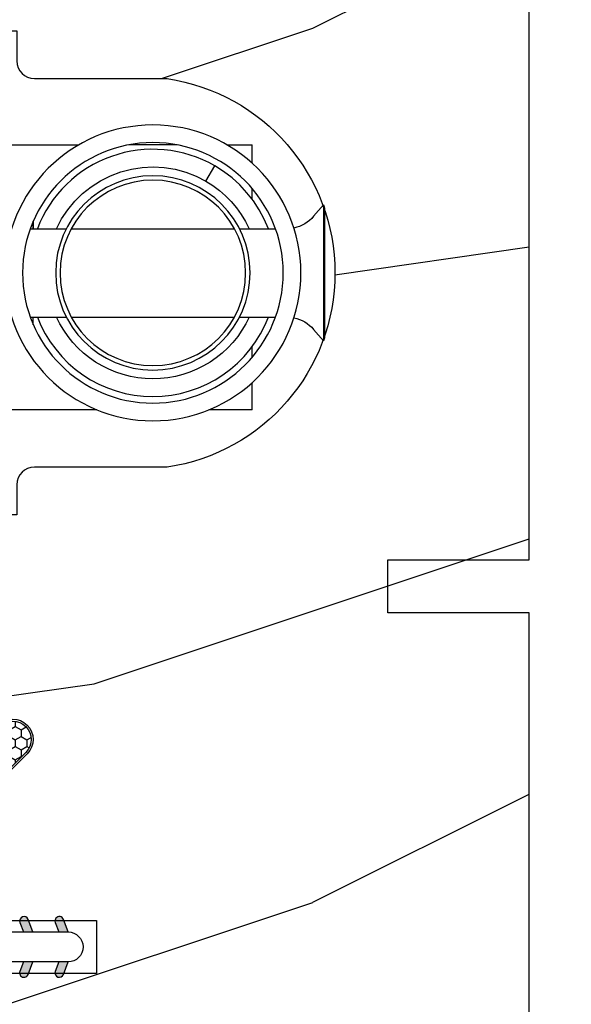
# Model space of a CAD drawing. Units: millimetres. Extents: x 986 to 22764, y -2147 to 1288.
# Drawn here: x 5384 to 5415, y -1806 to -1751 of the extents above; entities that cross this region are included whole.
import ezdxf

# ---------------------------------------------------------------- set-up
doc = ezdxf.new("R2010")
doc.units = ezdxf.units.MM
doc.header["$MEASUREMENT"] = 0
doc.header["$PDMODE"] = 3
doc.layers.add('Dimensions - Cotes', color=7, linetype='Continuous')
doc.styles.add('Century-10', font='GOTHIC.TTF', dxfattribs={"height": 10})
doc.dimstyles.new('1-1', dxfattribs={"dimtxt": 10, "dimasz": 10, "dimexe": 10, "dimexo": 10, "dimgap": 10, "dimtad": 0, "dimtih": 1, "dimtoh": 1, "dimdec": 1, "dimzin": 0, "dimdsep": 46, "dimtxsty": 'Century-10', "dimcen": 0, "dimadec": 1, "dimazin": 0, "dimtfac": 1, "dimtdec": 1, "dimtofl": 0, "dimtmove": 0, "dimatfit": 3, "dimfxl": 0, "dimtolj": 1, "dimtzin": 0, "dimarcsym": 0})

# ---------------------------------------------------------------- blocks, each defined once
blk = doc.blocks.new('*D588')
at = {"layer": 'Defpoints', "color": 0, "transparency": 16777216}
for p in [(5412.521415104441, -1719.697280537043), (5412.52141510444, -1886.694940527382), (5480.216427364797, -1886.694940527382)]:
    blk.add_point(p, dxfattribs=at)
at = {"layer": 'Dimensions - Cotes', "color": 0, "lineweight": -2, "transparency": 16777216}
for p, q in [((5422.521415104441, -1719.697280537043), (5490.216427364797, -1719.697280537043)), ((5480.216427364797, -1729.697280537043), (5480.216427364797, -1783.623485151)), ((5480.216427364797, -1876.694940527382), (5480.216427364797, -1833.498853381229)), ((5422.52141510444, -1886.694940527382), (5490.216427364797, -1886.694940527382))]:
    blk.add_line(p, q, dxfattribs=at)
at = {"layer": 'Dimensions - Cotes', "color": 0, "transparency": 16777216}
for points in [[(5478.54976069813, -1729.697280537043), (5481.883094031464, -1729.697280537043), (5480.216427364797, -1719.697280537043)], [(5478.54976069813, -1876.694940527382), (5481.883094031464, -1876.694940527382), (5480.216427364797, -1886.694940527382)]]:
    blk.add_solid(points, dxfattribs=at)
at = {"layer": 'Dimensions - Cotes', "color": 0, "transparency": 16777216, "insert": (5480.216427364796, -1808.561169266115), "char_height": 10, "attachment_point": 5, "style": 'Century-10'}
blk.add_mtext('\\A1;167.0\\P [6 9/16"]', dxfattribs=at)
blk = doc.blocks.new('XL-004')
h = blk.add_hatch()
h.set_pattern_fill('WOOD1', color=1, scale=35, angle=45, style=0, pattern_type=2)
h.set_pattern_definition([(261.8699, (-65.33385236550367, -49.64709959865064), (24.74873225717667, 123.7436877245162), [17.5, -157.5]), (251.5651, (-43.05998875812742, -42.22247839619189), (5.324580640220233e-05, -49.49748624906613), [39.13119, -39.13119]), (243.4349, (-30.68562008736279, -54.59684706695647), (-24.74878761537801, -74.24618326199274), [22.13596, -88.54377000000001])])
edge = h.paths.add_edge_path()
edge.add_line((102.4200000000001, 0), (102.4200000000003, 8))
edge.add_line((102.4200000000003, 8), (105.4200000000003, 8.000000000000128))
edge.add_line((105.4200000000003, 8.000000000000128), (105.4200000000003, 0))
edge.add_line((105.4200000000003, 0), (166.9999999999999, 0))
edge.add_line((166.9999999999999, 0), (166.9999999999999, 32))
edge.add_line((166.9999999999999, 32), (161.3, 32))
edge.add_line((161.3, 32), (161.3, 24.5))
edge.add_line((161.3, 24.5), (158.3, 24.5))
edge.add_line((158.3, 24.5), (158.3, 32))
edge.add_line((158.3, 32), (136.37, 32))
edge.add_arc((136.37, 31.00000000000001), 0.9999999999999929, 90, 180.0000000000004)
edge.add_line((135.37, 31), (135.37, 29))
edge.add_line((135.37, 29), (133.67, 29))
edge.add_arc((133.67, 28.00000000000001), 0.9999999999999929, 90, 180.0000000000004)
edge.add_line((132.67, 28), (132.67, 20.5))
edge.add_arc((121.67, 22.11842105263156), 11.11842105263158, 188.3698322502368, 351.63016774976325, ccw=False)
edge.add_line((110.67, 20.49999999999999), (110.67, 28))
edge.add_arc((109.67, 27.99999999999999), 1, 0, 89.99999999999959)
edge.add_line((109.67, 28.99999999999999), (107.97, 29))
edge.add_line((107.97, 29), (107.97, 31))
edge.add_arc((106.97, 30.99999999999999), 1, 0, 89.99999999999959)
edge.add_line((106.97, 31.99999999999999), (85, 32))
edge.add_line((85, 32), (85, 24.5))
edge.add_line((85, 24.5), (82, 24.5))
edge.add_line((82, 24.5), (82, 32))
edge.add_line((82, 32), (60.03000000000003, 32))
edge.add_arc((60.03000000000004, 31), 1.000000000000004, 90.0000000000004, 179.9999999999998)
edge.add_line((59.03000000000003, 31), (59.03000000000003, 29))
edge.add_line((59.03000000000003, 29), (57.33000000000004, 29))
edge.add_arc((57.33000000000004, 28), 1, 90, 179.9999999999996)
edge.add_line((56.33000000000004, 28.00000000000001), (56.32999999999998, 20.49999999999999))
edge.add_arc((45.33000000000001, 22.11842105263156), 11.11842105263155, 188.3698322502368, 351.63016774976325, ccw=False)
edge.add_line((34.33000000000004, 20.5), (34.33000000000004, 28))
edge.add_arc((33.33000000000004, 28), 1, 0, 89.9999999999998)
edge.add_line((33.33000000000004, 29), (31.63, 29))
edge.add_line((31.63, 29), (31.63, 31))
edge.add_arc((30.62999999999999, 31), 1.000000000000004, 0, 89.99999999999959)
edge.add_line((30.63, 32), (8.699999999999989, 32.00000000000001))
edge.add_line((8.699999999999989, 32.00000000000001), (8.699999999999989, 24.50000000000001))
edge.add_line((8.699999999999989, 24.50000000000001), (5.699999999999974, 24.50000000000001))
edge.add_line((5.699999999999974, 24.50000000000001), (5.699999999999989, 32))
edge.add_line((5.699999999999989, 32), (0, 32))
edge.add_line((0, 32), (0, 0))
edge.add_line((0, 0), (102.4200000000001, 0))
at = {"color": 4}
blk.add_lwpolyline([(102.4200000000001, -8.739675649849232e-13), (64.58000000000035, 0), (64.58000000000035, 8), (61.5800000000001, 8), (61.5800000000001, -1.039168751049147e-12), (29.08000000000038, 0)], dxfattribs=at)
blk.add_lwpolyline([(30.63, 32, -0.414213562373095), (31.63, 31), (31.63, 29), (33.33000000000004, 29, -0.414213562373095), (34.33000000000004, 28), (34.33000000000004, 20.49999999999999, 0.8636363636363632), (56.32999999999998, 20.49999999999999), (56.33000000000004, 28, -0.414213562373095), (57.33000000000004, 29), (59.03000000000003, 29), (59.03000000000003, 31, -0.414213562373095), (60.03000000000003, 32), (82, 32), (82, 24.5), (85, 24.5), (85, 32), (106.97, 32, -0.414213562373095)], format="xyb", dxfattribs=at)
blk = doc.blocks.new('D-072')
for points in [[(-0.7077034603641437, 5.741188682878466, 1), (-0.538412126510309, 5.276064565806585), (1.648459146963432e-12, 5.472030553624684), (1.875832822406664e-12, 5.998771677138528)], [(2.407703460367657, 5.741188682878466, -1), (2.238412126513822, 5.276064565806585), (1.700000000001864, 5.472030553624684), (1.700000000001637, 5.998771677138528)], [(-0.7077034603647121, 3.741188682877898, 1), (-0.5384121265108774, 3.276064565806017), (1.080024958355352e-12, 3.472030553624116), (1.307398633798584e-12, 3.99877167713796)], [(2.407703460367088, 3.741188682877898, -1), (2.238412126513253, 3.276064565806017), (1.700000000001296, 3.472030553624116), (1.700000000001069, 3.99877167713796)], [(-0.7077034603647121, 1.741188682877898, 1), (-0.5384121265108774, 1.276064565806017), (1.080024958355352e-12, 1.472030553624116), (1.307398633798584e-12, 1.99877167713796)], [(2.407703460367088, 1.741188682877898, -1), (2.238412126513253, 1.276064565806017), (1.700000000001296, 1.472030553624116), (1.700000000001069, 1.99877167713796)], [(-0.7077034603647121, -1.74118868287804, -1), (-0.5384121265108774, -1.276064565806159), (1.080024958355352e-12, -1.472030553624258), (1.307398633798584e-12, -1.998771677138102)], [(2.407703460367088, -1.74118868287804, 1), (2.238412126513253, -1.276064565806159), (1.700000000001296, -1.472030553624258), (1.700000000001069, -1.998771677138102)], [(-0.7077034603647121, -3.74118868287804, -1), (-0.5384121265108774, -3.276064565806159), (1.080024958355352e-12, -3.472030553624258), (1.307398633798584e-12, -3.998771677138102)], [(2.407703460367088, -3.74118868287804, 1), (2.238412126513253, -3.276064565806159), (1.700000000001296, -3.472030553624258), (1.700000000001069, -3.998771677138102)], [(-0.7077034603641437, -5.741188682878608, -1), (-0.538412126510309, -5.276064565806728), (1.648459146963432e-12, -5.472030553624826), (1.875832822406664e-12, -5.99877167713867)], [(2.407703460367657, -5.741188682878608, 1), (2.238412126513822, -5.276064565806728), (1.700000000001864, -5.472030553624826), (1.700000000001637, -5.99877167713867)]]:
    blk.add_hatch(color=256).paths.add_polyline_path(points)
at = {"color": 2}
blk.add_lwpolyline([(1.700000000001751, -5.998771677138642, -1.000000000000142), (-1.762145984685048e-12, -5.998771677137803), (1.762145984685048e-12, 5.998771677137803, -0.9999999999998578), (1.700000000001751, 5.9987716771385)], format="xyb", close=True, dxfattribs=at)
for points in [[(1.762145984685048e-12, 5.9987716771385), (-0.7077034603641437, 5.741188682878466, 1.000000000000649), (-0.538412126509968, 5.276064565806713), (1.648459146963432e-12, 5.47203055362467)], [(1.700000000001523, 5.47203055362494), (2.238412126514845, 5.276064565806529, 0.9999999999986194), (2.407703460368452, 5.741188682877542), (1.700000000001751, 5.998771677137789)], [(1.193711796076968e-12, 3.998771677137235), (-0.707703460364371, 3.741188682876079, 0.9999999999996753), (-0.5384121265108774, 3.276064565805179), (1.193711796076968e-12, 3.472030553623348)], [(1.700000000000841, 3.472030553625764), (2.238412126514163, 3.276064565807182, 1.000000000000649), (2.407703460368452, 3.74118868287848), (1.700000000000841, 3.998771677139509)], [(1.193711796076968e-12, 1.998771677137235), (-0.707703460364371, 1.741188682876079, 0.9999999999996753), (-0.5384121265108774, 1.276064565805179), (1.193711796076968e-12, 1.472030553623348)], [(1.700000000000841, 1.472030553625764), (2.238412126514163, 1.276064565807182, 1.000000000000649), (2.407703460368452, 1.74118868287848), (1.700000000000841, 1.998771677139509)], [(1.193711796076968e-12, -1.998771677137377), (-0.707703460364371, -1.741188682876221, -0.9999999999996753), (-0.5384121265108774, -1.276064565805321), (1.193711796076968e-12, -1.47203055362349)], [(1.700000000000841, -1.472030553625906), (2.238412126514163, -1.276064565807324, -1.000000000000649), (2.407703460368452, -1.741188682878622), (1.700000000000841, -1.998771677139651)], [(1.193711796076968e-12, -3.998771677137377), (-0.707703460364371, -3.741188682876221, -0.9999999999996753), (-0.5384121265108774, -3.276064565805321), (1.193711796076968e-12, -3.47203055362349)], [(1.700000000000841, -3.472030553625906), (2.238412126514163, -3.276064565807324, -1.000000000000649), (2.407703460368452, -3.741188682878622), (1.700000000000841, -3.998771677139651)], [(1.762145984685048e-12, -5.998771677138642), (-0.7077034603641437, -5.741188682878608, -1.000000000000649), (-0.538412126509968, -5.276064565806855), (1.648459146963432e-12, -5.472030553624812)], [(1.700000000001523, -5.472030553625082), (2.238412126514845, -5.276064565806671, -0.9999999999986194), (2.407703460368452, -5.741188682877684), (1.700000000001751, -5.998771677137931)]]:
    blk.add_lwpolyline(points, format="xyb", dxfattribs=at)
blk = doc.blocks.new('Q-108-b')
at = {"color": 3}
for p, q in [((1.432238997355569, 1.307398633798584e-12), (0, -1.4210854715202e-14)), ((0, -1.045042114443049), (0, 0)), ((4.272784726868792, 2.827960088325199e-12), (6.976948183463549, 2.813749233609997e-12)), ((9.909989845754524, 1.13686837721616e-12), (9.817493912976772, 1.236344360222574e-12)), ((13.7151417512377, 2.842170943040401e-13), (9.909989845754524, 1.108446667785756e-12)), ((2.624866455168842, -2.05384757713496), (2.124866455169297, -1.187822173350256)), ((0, -3.083361383403513), (0, -2.480146505233307)), ((-4.08805064439639, -3.639250191624015), (-4.08805064439639, -10.8607498080557)), ((-4.025342526376903, -3.396812962729712), (-4.025342526376903, -11.10318703695)), ((-3.474131230670878, -4.045296840030943), (-4.025342526376903, -3.396812962729683)), ((12.39094616270575, -4.750000000000995), (12.39094616270575, -4.315585170563793)), ((12.39356296013887, -4.321626283486353), (12.39356296013887, -4.750000000000441)), ((0.7258869696000829, -4.749999999839872), (-1.313478088022748, -4.749999999839872)), ((10.24141278332115, -4.749999999839872), (1.008320127011586, -4.749999999839872)), ((12.56321099835509, -4.749999999839872), (10.52384594073271, -4.749999999839872)), ((0.7258869696000261, -9.749999999839844), (-1.313478088022748, -9.749999999839844)), ((10.24141278332121, -9.749999999839844), (1.00832012701153, -9.749999999839844)), ((12.56321099835509, -9.749999999839858), (10.52384594073271, -9.749999999839844)), ((12.39094616270575, -10.18441482943827), (12.39094616270575, -9.750000000000995)), ((12.39356296013887, -10.1783737165146), (12.39356296013887, -9.75000000000044)), ((-3.474131230670878, -10.45470315964873), (-4.025342526376903, -11.10318703694999)), ((0, -12.01985349476843), (0, -11.41663861663031)), ((0, -15), (0, -13.4549578855587)), ((0, -15), (2.450260180364012, -14.99999999999775)), ((8.799472729968386, -14.99999999999783), (9.909989845754524, -14.99999999999886)), ((9.909989845754524, -14.99999999999889), (13.7151417512377, -14.99999999999972))]:
    blk.add_line(p, q, dxfattribs=at)
at = {"color": 3, "flags": 128}
for points in [[(2.124866514770815, -1.187821984134217), (2.456699579326937, -1.008198022685548), (2.798787921039889, -0.8463660477023467), (3.149591355888674, -0.7029078005175933), (3.507569699852297, -0.5784032343249805), (3.871182917921374, -0.4734340904574879), (4.238890826074908, -0.3885809181552418), (4.610606476037333, -0.3240422008853443), (4.986358478038142, -0.279633164249006), (5.364503885923455, -0.2554146049838693), (5.743398300676176, -0.2514491079669625), (6.121397211520502, -0.2677986620288664), (6.496859832970927, -0.3045252560001188), (6.869868233172724, -0.3618029354434782), (7.24025484856827, -0.4394218920093351), (7.606439112989733, -0.5369249580722624), (7.966840534775088, -0.6538525818210417), (8.319878845779726, -0.7897464035373503), (8.663994937507937, -0.9441576002460437), (8.999400108425448, -1.117340683780284), (9.325812726585696, -1.308936834178553), (9.64187678632004, -1.518013238750086), (9.946236878006289, -1.743637680850611), (10.23753729399903, -1.984877347789393), (10.51446703013642, -2.240841150127039), (10.77728030022843, -2.511929631076455), (11.0256880217479, -2.797567307792306), (11.25869688328964, -3.096441685996666), (11.47531446751816, -3.407240867458), (11.67454716500504, -3.728652655921593), (11.85545262631638, -4.059470057330742), (12.01819297608597, -4.400264978252068), (12.16273721989853, -4.750182390056281)], [(-0.9129500693394448, -4.750203400693835), (-0.6761777705265786, -4.201661407791079), (-0.3945583409382607, -3.676973640762284), (-0.06867948237197652, -3.178336679779008), (0.299479930965731, -2.707714199863403), (0.7057946616099571, -2.27007573827359), (1.146358519165346, -1.870178937755568), (1.620715826122591, -1.508796572528823), (2.125127285091708, -1.188273191295622)], [(11.07917663392288, -4.750021010480538), (10.78968223866684, -4.197000324569359), (10.44403669175369, -3.676103412948265), (10.04771050748093, -3.195604145370126), (9.602407186596224, -2.758467554889307), (9.113479822246859, -2.36884897931634), (8.588644235699007, -2.033114194713207), (8.030817180244753, -1.753967165790172), (7.445813088981936, -1.533373951755124), (6.843018054334948, -1.374960303149777), (6.226669407753775, -1.280650853953915), (5.602176703816781, -1.250435471377912), (4.979598119227717, -1.284799933276702), (4.364328950016329, -1.384276509128142), (3.760760992138216, -1.547361969790984), (3.178586631386111, -1.771351456485306), (2.624866335956881, -2.053847670398255)], [(2.624871700374911, -2.053856611095426), (2.234240441887209, -2.299888789497359), (1.863670020668337, -2.575427651248916), (1.514241068928072, -2.87998294814679), (1.188702850906679, -3.210806011997192), (0.8899560266421531, -3.564978599391907), (0.6205260449336265, -3.940044998966172), (0.3803449564860557, -4.336098491989091), (0.1709246331141685, -4.75018998964876)], [(12.16279026803238, -9.749837875209536), (11.95636030968888, -10.23508822902271), (11.71438869771225, -10.70195233806203), (11.43678602513535, -11.15059292300771), (11.12594601449234, -11.57791143640111), (10.78450736340744, -11.98030865176747), (10.41488405999405, -12.35441899283956), (10.01693186101181, -12.70012593253684), (9.59323701199753, -13.01577603801323), (9.147437184421847, -13.29878425582481), (8.68315365847809, -13.54657387717796), (8.201009004680941, -13.75837302192284), (7.702827721206972, -13.93386697753503), (7.19287645754082, -14.07174682601527), (6.675421788661311, -14.17070364936427), (6.152665063111613, -14.22984874232844), (5.625094833542221, -14.24945032580928), (5.097081034748385, -14.22961986049252), (4.573085352151224, -14.17045748218138), (4.056550680963824, -14.07192206367094), (3.547292321293185, -13.93406367286283), (3.048977523414919, -13.7582645414694), (2.5658097558902, -13.54602372630676), (2.101696401207278, -13.29868769630035), (1.656698554127047, -13.0160841940268), (1.233153610794375, -12.70022964461884), (0.8345800333903526, -12.35386884196839), (0.4644822770045494, -11.9797346590384), (0.1237576895640586, -11.57818740590655), (-0.1867538994862343, -11.15090614541614), (-0.4645783013417031, -10.70160514100635), (-0.7072401351048256, -10.23399746402347), (-0.9132707423283364, -9.749919533573035)], [(0.1707976752207969, -9.749867975555304), (0.3631555729792808, -10.13275867684925), (0.582230060665438, -10.50102239831531), (0.8263036304400657, -10.85189050420367), (1.094496219723055, -11.18368661388003), (1.386737793056795, -11.49651861175141), (1.700746386616061, -11.78828155978761), (2.034150331585238, -12.05676740392289), (2.384716241924593, -12.2998646496161), (2.752616673080752, -12.5174770353659), (3.135991066067049, -12.70890271648008), (3.531893163292239, -12.8727904556616), (3.9373758130954, -13.00779199584562), (4.350847273437807, -13.11301565154631), (4.772231101362536, -13.18865573390561), (5.198418132333586, -13.23438799365597), (5.62618632988449, -13.24986016734675), (6.052508174745867, -13.23471283896998), (6.477503150074313, -13.18877732738093), (6.899197816221545, -13.1126103399618), (7.314422696201632, -13.00688958152368), (7.720008462040255, -12.87229514106347), (8.11421212491257, -12.70904397948814), (8.497046797840426, -12.51736736281944), (8.865808814136813, -12.29887104018761), (9.217703610031435, -12.05519682153296), (9.550109773247073, -11.78785061820578), (9.863058298199007, -11.49661427720616), (10.15525457200272, -11.18315464242528), (10.42456385430557, -10.84991073592732), (10.66884991463883, -10.49932038768361), (10.88685807522995, -10.13253039105962), (11.07880887326462, -9.749810606084552)]]:
    blk.add_lwpolyline(points, dxfattribs=at)
at = {"color": 3}
for centre, radius in [((5.624866455166341, -7.249999999837655), 8.374999999999996), ((5.624866455166341, -7.249999999837655), 7.374999999999998), ((5.624866455166341, -7.24999999983811), 5.499999999999971), ((5.624866455166341, -7.24999999983811), 5.249999999999972)]:
    blk.add_circle(centre, radius, dxfattribs=at)
for centre, radius, start, end in [((-3.588050644396446, -3.639250191624029), 0.4999999999999977, 150.9957524466539, 180), ((-1.950252595151937, -2.749999999839872), 1.999999999999991, 220.3645365730967, 258.3177886331536), ((-1.950252595151937, -11.7499999998398), 1.99999999999999, 101.6822113668464, 139.6354634269033), ((-3.588050644396446, -10.86074980805566), 0.4999999999999974, 180, 209.0042475533458)]:
    blk.add_arc(centre, radius, start, end, dxfattribs=at)
blk = doc.blocks.new('CF-015')
at = {"linetype": 'Continuous'}
h = blk.add_hatch(dxfattribs=at)
h.set_pattern_fill('HONEY', color=30, scale=3, style=0)
h.set_pattern_definition([(0, (-351.0909048962999, -18.94181885961164), (0.5625, 0.3247595264191645), [0.375, -0.75]), (120, (-351.0909048962999, -18.94181885961164), (-0.5624999999999998, 0.3247595264191646), [0.3749999999999998, -0.7499999999999996]), (59.99999999999999, (-351.0909048962999, -18.94181885961164), (1.249000902703301e-16, 0.649519052838329), [-0.75, 0.375])])
h.paths.add_polyline_path([(-2.849294696614891, 0.03917424951276161, 0.4296339059668366), (-3.259705719549629, -0.3502912690415343), (-3.259705719549629, -0.6734012064010599), (-0.2097057195495609, -0.6734012064010599), (-0.2097057195495609, -1.373401206401063), (-2.276182785923936, -1.373401206401063, 0.5599624362211681), (-2.543511476692117, -1.809545876117262), (-2.259705719549629, -1.973401206401029), (-2.259705719549629, -2.973401206401057), (-2.675318467647344, -3.213355338393889), (-2.859093630767575, -6.085854279896395, 0.6527492902675694), (-2.371409678839882, -6.338556211635812), (-0.5399321473900045, -5.179255816555276, -0.6598314043923716), (-0.3126335988172286, -5.33549077364534, 0.6747076644260509), (-0.1518394205756977, -4.920452252296322), (-0.6872068434698235, -4.418382245947228, -0.699156743432908), (0.1301919495354014, -2.500240212490517), (6.496799268454936, -2.833899963642246, 0.429633905966836), (7.170294280450435, -2.194777061399286), (7.170294280450435, 0.941125728039296, 0.1989123673796603), (6.982842620409826, 1.39367406799871), (2.684874848439676, 5.691641839968788, 1), (1.214092743571655, 4.220859735100767), (4.901649573248676, 0.5333029054239091, -0.697025319636186), (4.225914884318627, -0.9321461699572993), (2.815868934816763, -0.2577243956856208)])
h = blk.add_hatch(dxfattribs=at)
h.set_pattern_fill('ANSI31', color=30)
h.set_pattern_definition([(45, (-376.2159048729483, -50.11873340933349), (-0.08838834764831843, 0.08838834764831845), [])])
edge = h.paths.add_edge_path()
edge.add_line((-2.675318467647344, -3.213355338393889), (-2.259705719549629, -2.973401206401057))
edge.add_line((-2.259705719549629, -2.973401206401057), (-2.259705719549629, -1.973401206401029))
edge.add_line((-2.259705719549629, -1.973401206401029), (-2.584010390623689, -1.786163817256984))
edge.add_line((-2.584010390623689, -1.786163817256984), (-2.57557069714187, -1.65424713068483))
edge.add_arc((-2.27618278592395, -1.673401206401014), 0.2999999999999513, 90.00000000000819, 176.3393510621065, ccw=False)
edge.add_line((-2.276182785923993, -1.373401206401063), (-0.2097057195495609, -1.373401206401063))
edge.add_line((-0.2097057195495609, -1.373401206401063), (-0.2097057195495609, -0.6734012064010599))
edge.add_line((-0.2097057195495609, -0.6734012064010599), (-3.259705719549629, -0.6734012064010599))
edge.add_line((-3.259705719549629, -0.6734012064010599), (-3.259705719549629, -6.873401206401049))
edge.add_arc((-2.959705719549594, -6.873401206401037), 0.3000000000000353, 180.0000000000022, 305)
edge.add_line((-2.78763278864426, -7.119146819687764), (-0.3736692540969671, -5.428871355834325))
edge.add_arc((-0.4597057195496138, -5.305998549190985), 0.1499999999999868, 304.9999999999988, 482.3332546698646)
edge.add_line((-0.5399321473900045, -5.179255816555276), (-2.371409678839882, -6.338556211635812))
edge.add_arc((-2.55970571954962, -6.105008355612617), 0.2999999999999897, 176.3393510620956, 308.8772111380795, ccw=False)
edge.add_line((-2.859093630767575, -6.085854279896374), (-2.675318467647344, -3.213355338393889))
at = {"color": 30}
for points in [[(-0.07659289177092887, -4.840215353659666, -0.476109889720522), (-0.1152619125178944, -5.382217792095652), (-2.724539380645638, -7.209253544559552, -0.606814896314582), (-3.369705719549643, -6.873401206401049), (-3.369705719549643, -0.350291269041513, -0.4296339059668355), (-2.843537741428122, 0.1490234983357723), (2.843537741428122, -0.1490234983357723), (4.254285774245886, -0.8237810774624066, 0.6872809586016149), (4.823867827318054, 0.4555211594934363), (1.136310997641203, 4.143077989170258, -0.999999999999998), (2.762656594370242, 5.769423585899311), (7.060624366340335, 1.471455813929275, -0.1989123673796605), (7.280294280450448, 0.9411257280393599), (7.280294280450448, -2.194777061399314, -0.4296339059668355), (6.491042313268167, -2.943749212465242), (0.1244349943486895, -2.610089461313528, 0.6991567434328761), (-0.6119603146649979, -4.33814534731048)], [(-0.1518394205756977, -4.920452252296322, -0.4761098897205233), (-0.1783553205164026, -5.292111067223864), (-2.78763278864426, -7.119146819687749, -0.6068148963145855), (-3.259705719549629, -6.873401206401049), (-3.259705719549629, -0.350291269041513, -0.4296339059668409), (-2.849294696614834, 0.03917424951276161), (2.815868934816763, -0.2577243956856208), (4.225914884318627, -0.9321461699572993, 0.6970253196362174), (4.901649573248619, 0.5333029054239589), (1.214092743571655, 4.220859735100781, -1), (2.684874848439676, 5.691641839968774), (6.98284262040977, 1.393674067998752, -0.198912367379659), (7.170294280450435, 0.9411257280393599), (7.170294280450435, -2.194777061399314, -0.4296339059668382), (6.496799268454879, -2.833899963642246), (0.1301919495354014, -2.500240212490517, 0.6991567434328787), (-0.6872068434698804, -4.418382245947164)], [(-2.675318467647344, -3.213355338393889), (-2.259705719549629, -2.973401206401057), (-2.259705719549629, -1.973401206401029), (-2.584010390623689, -1.786163817256984), (-2.57557069714187, -1.65424713068483, -0.395621926672469), (-2.276182785923993, -1.373401206401063), (-0.2097057195495609, -1.373401206401063), (-0.2097057195495609, -0.6734012064010599), (-3.259705719549629, -0.6734012064010599), (-3.259705719549629, -6.873401206401049, 0.6068148963145823), (-2.78763278864426, -7.119146819687764), (-0.3736692540969671, -5.428871355834325, 0.976994902937314), (-0.5399321473900045, -5.179255816555276), (-2.371409678839882, -6.338556211635812, -0.6527492902675907), (-2.859093630767575, -6.085854279896374)]]:
    blk.add_lwpolyline(points, format="xyb", close=True, dxfattribs=at)

msp = doc.modelspace()

# ---------------------------------------------------------------- block references
at = {"xscale": -1, "rotation": 90}
msp.add_blockref('XL-004', (5412.521415104438, -1719.6972805325), dxfattribs=at)
at = {"xscale": -1}
msp.add_blockref('Q-108-b', (5396.843731904297, -1757.777280532662), dxfattribs=at)
for name, p, rotation in [('CF-015', (5378.336016415378, -1789.497885147366), 270), ('D-072', (5380.417408144276, -1802.347280532499), 269.9999999999999)]:
    msp.add_blockref(name, p, dxfattribs=dict(rotation=rotation))

# ---------------------------------------------------------------- dimensions: what is measured, and where the dimension line sits
at = {"layer": 'Dimensions - Cotes'}
dim = msp.add_linear_dim(base=(5480.216427364797, -1886.694940527382), p1=(5412.521415104439, -1719.697280537042), p2=(5412.521415104438, -1886.694940527381), angle=90, text='<>\\P[]', dimstyle='1-1', dxfattribs=at)
dim.commit()
dim.dimension.update_dxf_attribs({"geometry": '*D588', "text_midpoint": (5480.216427364796, -1808.561169266115), "dimtype": 160})

doc.saveas('drawing.dxf')
